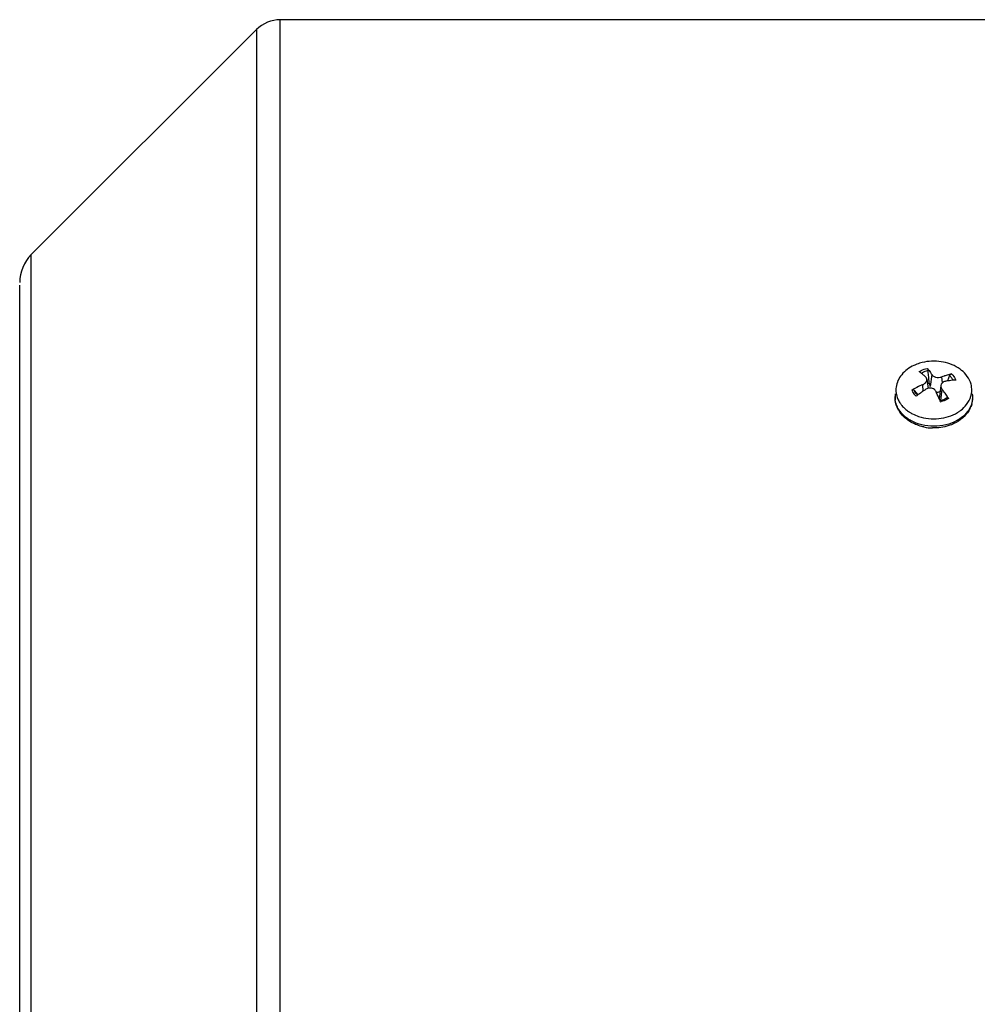
# Model space of a CAD drawing. Units: millimetres. Extents: x -1198 to 1118, y -435 to 872.
# Drawn here: x 22 to 107, y -289 to -201 of the extents above; entities that cross this region are included whole.
import ezdxf

# ---------------------------------------------------------------- set-up
doc = ezdxf.new("R2010")
doc.units = ezdxf.units.MM
doc.header["$LTSCALE"] = 19.36
doc.layers.get('0').update_dxf_attribs({"linetype": 'CONTINUOUS'})

msp = doc.modelspace()

# ---------------------------------------------------------------- linework, layer by layer
at = {"color": 9, "linetype": 'CONTINUOUS'}
for p, q in [((45.417, -394.414), (45.417, -201.314)), ((43.296, -202.192), (43.296, -393.535)), ((23.35, -373.589), (23.35, -222.139)), ((103.132, -232.767), (103.004, -233.831)), ((104.075, -233.5), (104.037, -232.974)), ((102.324, -233.674), (102.35, -234.256)), ((103.95, -235.057), (104.052, -234.069))]:
    msp.add_line(p, q, dxfattribs=at)
at = {"color": 7, "linetype": 'CONTINUOUS'}
for p, q in [((109.325, -201.314), (45.417, -201.314)), ((23.35, -222.139), (43.296, -202.192)), ((22.325, -370.888), (22.325, -224.84)), ((102.82, -232.553), (102.808, -232.431)), ((102.843, -232.798), (102.82, -232.553)), ((102.867, -233.042), (102.843, -232.798)), ((102.914, -233.532), (102.867, -233.042)), ((104.719, -232.868), (104.537, -233.343)), ((102.7, -233.176), (102.81, -233.994)), ((102.914, -233.532), (103.004, -233.831)), ((103.95, -233.73), (103.787, -234.931)), ((101.638, -234.219), (101.58, -234.15)), ((101.929, -234.559), (101.638, -234.219))]:
    msp.add_line(p, q, dxfattribs=at)
for centre, radius, start, end in [((45.417, -204.314), 3, 90, 135), ((25.825, -224.614), 3.5, 135, 180), ((103.162, -235.384), 3.777, 110.74494, 115.13607), ((103.25, -235.621), 4.029, 103.70473, 110.71897), ((103.743, -234.914), 3.241, 53.94666, 57.69073), ((98.878, -236.806), 5.324, 52.94129, 53.76495), ((98.473, -237.338), 5.993, 50.63064, 52.91264), ((98.022, -237.893), 6.708, 49.95422, 50.66013), ((97.333, -238.699), 7.769, 47.34553, 49.89122), ((97.677, -236.233), 6.463, 32.42683, 33.14752), ((106.39, -239.073), 6.537, 109.302, 111.09494), ((106.309, -238.844), 6.294, 108.37801, 109.29669), ((106.185, -238.459), 5.889, 104.56694, 108.41023), ((106.063, -238.002), 5.416, 102.5087, 104.54146), ((105.831, -241.851), 8.897, 113.97023, 117.76267), ((105.791, -241.761), 8.799, 113.20094, 113.96575), ((103.285, -234.991), 1.505, 107.81637, 110.64441), ((103.301, -235.038), 1.555, 104.40136, 107.81515), ((105.998, -242.108), 8.886, 100.14473, 100.85062), ((105.896, -241.499), 8.268, 96.48231, 100.19378), ((105.819, -240.827), 7.592, 94.12871, 96.47935), ((102.089, -234.77), 2.21, 177.17207, 182.06003), ((102.09, -234.77), 2.211, 172.28858, 177.16993), ((105.858, -241.903), 8.956, 118.51404, 120.02518), ((102.658, -233.731), 1.157, 201.27296, 203.68975), ((105.856, -241.899), 8.951, 117.75898, 118.51423), ((102.694, -233.715), 1.196, 203.70343, 208.42958), ((102.859, -233.606), 1.395, 217.44391, 221.71104), ((109.616, -244.781), 12.79, 127.37792, 127.90518), ((102.901, -233.569), 1.451, 221.696, 223.40078), ((109.503, -244.632), 12.602, 125.2547, 127.38266), ((109.359, -244.429), 12.354, 124.71091, 125.25003), ((109.257, -244.281), 12.174, 123.62388, 124.71236), ((109.141, -244.108), 11.965, 123.07144, 123.62257), ((80.946, -244.762), 24.882, 24.6515, 24.89344), ((78.372, -245.93), 27.709, 23.28203, 24.62588), ((104.51, -233.719), 0.577, 209.69256, 217.41709), ((95.629, -240.498), 10.596, 36.76501, 37.35217), ((95.438, -240.641), 10.835, 36.18716, 36.7651), ((94.996, -240.961), 11.38, 33.93679, 36.17411), ((94.487, -241.306), 11.995, 32.86814, 33.94776), ((104.522, -234.766), 2.248, 343.86466, 359.67975), ((104.566, -234.769), 2.204, 359.74106, 7.69983), ((102.088, -234.77), 2.209, 182.06218, 186.96952), ((102.327, -233.962), 2.406, 212.95293, 215.23451), ((102.381, -233.924), 2.472, 215.23565, 217.47253), ((76.564, -246.712), 29.679, 23.07798, 23.28959), ((76.027, -246.941), 30.263, 22.86258, 23.078), ((103.492, -233.243), 1.867, 298.97666, 300.73328), ((103.516, -233.285), 1.819, 300.73289, 302.52112), ((94.26, -241.454), 12.266, 32.33806, 32.87041), ((102.807, -233.505), 3.072, 228.16873, 235.97249), ((102.933, -233.326), 3.29, 235.90782, 237.76653), ((102.978, -233.253), 3.376, 237.76626, 239.59069), ((103.69, -233.284), 3.34, 301.2786, 302.86299), ((103.323, -233.188), 4.322, 258.14625, 268.55009)]:
    msp.add_arc(centre, radius, start, end, dxfattribs=at)
at = {"color": 9, "linetype": 'CONTINUOUS'}
for centre, radius, start, end in [((103.7, -233.993), 1.518, 43.68849, 47.81883), ((101.882, -234.742), 2.001, 173.98087, 182.04199), ((101.893, -234.743), 2.012, 172.29384, 173.98061), ((102.583, -233.67), 1.298, 201.64577, 203.99992), ((104.762, -234.741), 2.006, 353.33635, 7.6825), ((103.349, -232.728), 2.519, 282.91963, 284.42637), ((102.339, -234.533), 2.509, 215.24162, 218.09472), ((103.008, -233.768), 3.532, 239.9509, 240.73796), ((103.663, -233.806), 3.489, 299.35147, 300.93274)]:
    msp.add_arc(centre, radius, start, end, dxfattribs=at)
at = {"color": 7, "linetype": 'CONTINUOUS'}
for points, knots in [([(101.558, -231.965), (101.149, -232.157), (100.589, -232.558), (100.123, -233.287), (100.006, -233.682), (99.98, -233.878)], [0, 0, 0, 0, 0.527321, 0.769202, 1, 1, 1, 1]), ([(105.476, -232.175), (105.023, -231.889), (103.956, -231.523), (102.836, -231.574), (102.295, -231.706)], [0, 0, 0, 0, 0.490138, 1, 1, 1, 1]), ([(102.737, -232.221), (102.758, -232.246), (102.787, -232.317), (102.804, -232.39), (102.808, -232.431)], [0, 0, 0, 0, 0.446714, 1, 1, 1, 1]), ([(102.737, -232.221), (102.767, -232.256), (102.891, -232.41), (103.005, -232.572), (103.088, -232.699)], [0, 0, 0, 0, 0.233942, 1, 1, 1, 1]), ([(103.195, -232.842), (103.206, -232.852), (103.255, -232.894), (103.312, -232.927), (103.357, -232.948)], [0, 0, 0, 0, 0.234719, 1, 1, 1, 1]), ([(103.357, -232.948), (103.515, -233.021), (103.762, -233.051), (103.986, -232.994), (104.037, -232.974)], [0, 0, 0, 0, 0.759067, 1, 1, 1, 1]), ([(104.719, -232.868), (104.723, -232.857), (104.746, -232.812), (104.781, -232.774), (104.812, -232.751)], [0, 0, 0, 0, 0.237607, 1, 1, 1, 1]), ([(106.287, -232.931), (106.245, -232.871), (106.061, -232.633), (105.835, -232.428), (105.651, -232.294)], [0, 0, 0, 0, 0.242354, 1, 1, 1, 1]), ([(106.67, -233.879), (106.658, -233.796), (106.591, -233.459), (106.436, -233.142), (106.287, -232.931)], [0, 0, 0, 0, 0.244606, 1, 1, 1, 1]), ([(99.98, -233.878), (99.956, -234.056), (99.957, -234.422), (100.058, -234.774), (100.131, -234.941)], [0, 0, 0, 0, 0.495991, 1, 1, 1, 1]), ([(102.599, -233.476), (102.618, -233.453), (102.68, -233.366), (102.71, -233.253), (102.7, -233.176)], [0, 0, 0, 0, 0.275471, 1, 1, 1, 1]), ([(104.325, -233.381), (104.305, -233.385), (104.23, -233.403), (104.158, -233.437), (104.112, -233.47)], [0, 0, 0, 0, 0.260447, 1, 1, 1, 1]), ([(106.225, -235.435), (106.397, -235.212), (106.663, -234.713), (106.706, -234.145), (106.67, -233.879)], [0, 0, 0, 0, 0.51123, 1, 1, 1, 1]), ([(101.377, -234.149), (101.395, -234.138), (101.457, -234.11), (101.548, -234.113), (101.58, -234.15)], [0, 0, 0, 0, 0.297797, 1, 1, 1, 1]), ([(103.293, -234.051), (103.191, -233.994), (102.947, -233.94), (102.711, -234.016), (102.612, -234.081)], [0, 0, 0, 0, 0.496637, 1, 1, 1, 1]), ([(100.321, -236.118), (100.264, -236.037), (100.057, -235.707), (99.931, -235.326), (99.895, -235.038)], [0, 0, 0, 0, 0.255244, 1, 1, 1, 1]), ([(100.419, -235.428), (100.444, -235.46), (100.549, -235.59), (100.665, -235.709), (100.759, -235.793)], [0, 0, 0, 0, 0.24564, 1, 1, 1, 1]), ([(103.841, -235.085), (103.891, -235.074), (104.082, -235.024), (104.267, -234.948), (104.396, -234.876)], [0, 0, 0, 0, 0.255841, 1, 1, 1, 1]), ([(104.494, -234.818), (104.5, -234.811), (104.522, -234.802), (104.557, -234.817), (104.592, -234.848), (104.613, -234.876), (104.624, -234.892)], [0, 0, 0, 0, 0.165604, 0.372446, 0.654757, 1, 1, 1, 1]), ([(105.502, -236.089), (105.573, -236.043), (105.84, -235.856), (106.077, -235.626), (106.225, -235.435)], [0, 0, 0, 0, 0.25909, 1, 1, 1, 1]), ([(106.681, -235.391), (106.637, -235.544), (106.555, -235.744), (106.45, -235.93), (106.421, -235.976)], [0, 0, 0, 0, 0.747126, 1, 1, 1, 1]), ([(101.704, -237.19), (101.563, -237.131), (101.036, -236.872), (100.572, -236.473), (100.321, -236.118)], [0, 0, 0, 0, 0.260832, 1, 1, 1, 1]), ([(101.27, -236.165), (101.324, -236.196), (101.548, -236.32), (101.786, -236.419), (101.969, -236.481)], [0, 0, 0, 0, 0.245324, 1, 1, 1, 1]), ([(101.969, -236.481), (102.539, -236.671), (103.752, -236.799), (104.925, -236.441), (105.424, -236.138)], [0, 0, 0, 0, 0.507281, 1, 1, 1, 1]), ([(106.421, -235.976), (106.272, -236.22), (105.878, -236.671), (105.375, -236.99), (105.103, -237.119)], [0, 0, 0, 0, 0.487004, 1, 1, 1, 1]), ([(102.435, -237.417), (102.372, -237.404), (102.123, -237.346), (101.88, -237.264), (101.704, -237.19)], [0, 0, 0, 0, 0.25273, 1, 1, 1, 1]), ([(105.103, -237.119), (104.96, -237.188), (104.359, -237.428), (103.701, -237.521), (103.213, -237.508)], [0, 0, 0, 0, 0.245466, 1, 1, 1, 1])]:
    msp.add_open_spline(points, degree=3, knots=knots, dxfattribs=at)
at = {"color": 9, "linetype": 'CONTINUOUS'}
for points, knots in [([(102.025, -232.511), (102.078, -232.478), (102.302, -232.351), (102.547, -232.264), (102.737, -232.221)], [0, 0, 0, 0, 0.24285, 1, 1, 1, 1]), ([(102.808, -232.431), (102.754, -232.443), (102.544, -232.498), (102.342, -232.585), (102.204, -232.668)], [0, 0, 0, 0, 0.256646, 1, 1, 1, 1]), ([(104.797, -232.945), (104.821, -232.97), (104.911, -233.071), (104.987, -233.186), (105.031, -233.276)], [0, 0, 0, 0, 0.257185, 1, 1, 1, 1]), ([(104.89, -232.714), (104.933, -232.753), (105.089, -232.911), (105.212, -233.103), (105.272, -233.255)], [0, 0, 0, 0, 0.260806, 1, 1, 1, 1]), ([(101.759, -234.69), (101.72, -234.654), (101.575, -234.509), (101.459, -234.336), (101.397, -234.198)], [0, 0, 0, 0, 0.259907, 1, 1, 1, 1]), ([(99.997, -235.415), (99.98, -235.366), (99.919, -235.171), (99.888, -234.966), (99.882, -234.813)], [0, 0, 0, 0, 0.253025, 1, 1, 1, 1]), ([(100.291, -235.98), (100.259, -235.936), (100.142, -235.758), (100.049, -235.565), (99.997, -235.415)], [0, 0, 0, 0, 0.254678, 1, 1, 1, 1]), ([(104.624, -234.892), (104.575, -234.923), (104.371, -235.04), (104.149, -235.123), (103.977, -235.167)], [0, 0, 0, 0, 0.243252, 1, 1, 1, 1]), ([(106.755, -234.974), (106.731, -235.178), (106.615, -235.591), (106.389, -235.953), (106.253, -236.12)], [0, 0, 0, 0, 0.488252, 1, 1, 1, 1]), ([(101.239, -236.825), (101.153, -236.775), (100.829, -236.569), (100.54, -236.304), (100.365, -236.081)], [0, 0, 0, 0, 0.260366, 1, 1, 1, 1]), ([(106.253, -236.12), (106.199, -236.186), (105.965, -236.446), (105.684, -236.662), (105.456, -236.798)], [0, 0, 0, 0, 0.24158, 1, 1, 1, 1]), ([(105.373, -236.846), (104.76, -237.191), (103.328, -237.528), (101.895, -237.193), (101.281, -236.849)], [0, 0, 0, 0, 0.499962, 1, 1, 1, 1])]:
    msp.add_open_spline(points, degree=3, knots=knots, dxfattribs=at)
at = {"color": 7, "linetype": 'CONTINUOUS'}
for points in [[(102.646, -233.041), (102.632, -233.021), (102.615, -233.002), (102.597, -232.986)], [(102.7, -233.176), (102.693, -233.128), (102.674, -233.08), (102.646, -233.041)], [(103.132, -232.767), (103.15, -232.794), (103.171, -232.819), (103.195, -232.842)], [(104.812, -232.751), (104.835, -232.734), (104.862, -232.72), (104.89, -232.714)], [(102.324, -233.674), (102.374, -233.653), (102.421, -233.627), (102.466, -233.596)], [(102.466, -233.596), (102.515, -233.562), (102.561, -233.522), (102.599, -233.476)], [(103.95, -233.73), (103.944, -233.773), (103.946, -233.817), (103.954, -233.859)], [(104.05, -233.524), (103.997, -233.579), (103.96, -233.654), (103.95, -233.73)], [(103.954, -233.859), (103.964, -233.91), (103.984, -233.96), (104.009, -234.005)], [(104.112, -233.47), (104.089, -233.486), (104.069, -233.504), (104.05, -233.524)], [(101.752, -234.454), (101.711, -234.4), (101.674, -234.343), (101.642, -234.284)], [(103.435, -234.165), (103.395, -234.119), (103.346, -234.081), (103.293, -234.051)], [(103.517, -234.288), (103.496, -234.243), (103.468, -234.202), (103.435, -234.165)], [(103.877, -234.271), (103.791, -234.319), (103.693, -234.355), (103.595, -234.361)], [(100.131, -234.941), (100.18, -235.055), (100.24, -235.166), (100.308, -235.271)]]:
    msp.add_open_spline(points, degree=3, dxfattribs=at)

doc.saveas('drawing.dxf')
